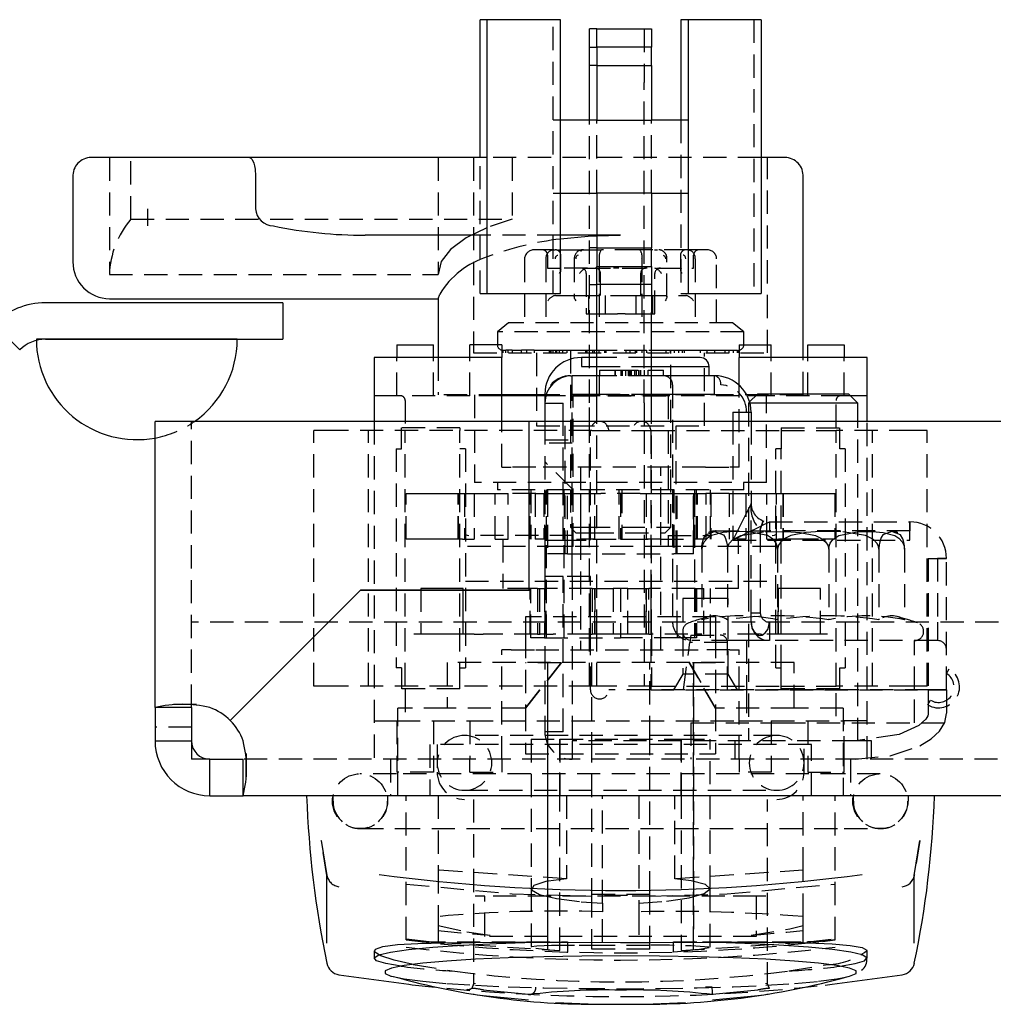
# Model space of a CAD drawing. Extents: x -1199 to 2050, y -959 to 1034.
# Drawn here: x 437 to 490, y -959 to -905 of the extents above; entities that cross this region are included whole.
import ezdxf

# ---------------------------------------------------------------- set-up
doc = ezdxf.new("R2010")
doc.units = 0
doc.linetypes.add('HIDDEN', pattern=[1.905, 1.27, -0.635])
doc.layers.get('0').update_dxf_attribs({"linetype": 'CONTINUOUS'})

msp = doc.modelspace()

# ---------------------------------------------------------------- linework, layer by layer
at = {"color": 7, "linetype": 'CONTINUOUS'}
for p, q in [((462.132, -904.638), (461.732, -904.638)), ((461.732, -912.188), (461.732, -904.638)), ((466.132, -904.638), (462.132, -904.638)), ((462.132, -919.638), (462.132, -904.638)), ((466.132, -919.638), (466.132, -904.638)), ((473.132, -904.638), (472.732, -904.638)), ((472.732, -904.638), (472.732, -910.138)), ((477.132, -904.638), (473.132, -904.638)), ((473.132, -904.638), (473.132, -919.638)), ((477.132, -904.638), (477.132, -919.638)), ((468.132, -905.144), (467.732, -905.144)), ((467.732, -908.073), (467.732, -905.144)), ((468.132, -905.144), (471.132, -905.144)), ((468.132, -906.144), (468.132, -905.144)), ((471.132, -905.144), (471.132, -906.144)), ((471.132, -906.144), (468.132, -906.144)), ((468.132, -906.144), (468.132, -907.138)), ((471.132, -907.138), (471.132, -906.144)), ((468.132, -907.138), (471.132, -907.138)), ((468.132, -907.138), (468.132, -910.138)), ((471.132, -907.138), (471.132, -910.138)), ((467.732, -910.138), (467.732, -908.073)), ((468.132, -910.138), (466.132, -910.138)), ((468.132, -910.138), (471.132, -910.138)), ((473.132, -910.138), (471.132, -910.138)), ((442.599, -912.188), (440.432, -912.188)), ((449.107, -912.188), (442.599, -912.188)), ((455.432, -912.188), (449.107, -912.188)), ((462.132, -912.188), (455.432, -912.188)), ((478.432, -912.188), (477.132, -912.188)), ((439.432, -913.188), (439.432, -917.923)), ((449.432, -913.188), (449.432, -914.995)), ((479.432, -923.138), (479.432, -913.188)), ((466.132, -914.138), (468.132, -914.138)), ((471.132, -914.138), (468.132, -914.138)), ((468.132, -914.138), (468.132, -917.138)), ((471.132, -914.138), (473.132, -914.138)), ((471.132, -914.138), (471.132, -917.138)), ((443.536, -915.931), (443.536, -914.995)), ((462.132, -916.438), (455.432, -916.438)), ((468.132, -916.438), (466.132, -916.438)), ((468.132, -917.138), (471.132, -917.138)), ((468.132, -917.138), (468.132, -918.148)), ((471.132, -918.148), (471.132, -917.138)), ((468.132, -918.148), (471.132, -918.148)), ((468.132, -919.148), (468.132, -918.148)), ((471.132, -918.148), (471.132, -919.148)), ((471.132, -919.148), (468.132, -919.148)), ((468.132, -920.656), (468.132, -919.148)), ((471.132, -919.148), (471.132, -920.656)), ((459.432, -919.916), (459.531, -919.661)), ((462.132, -919.638), (466.132, -919.638)), ((473.132, -919.638), (477.132, -919.638)), ((450.932, -920.138), (437.932, -920.138)), ((441.429, -919.916), (459.432, -919.916)), ((450.932, -920.138), (450.932, -922.138)), ((459.432, -919.916), (459.432, -923.138)), ((468.132, -926.638), (468.132, -920.656)), ((471.132, -926.638), (471.132, -920.656)), ((435.104, -921.31), (436.518, -922.724)), ((448.432, -922.138), (437.432, -922.138)), ((437.932, -922.138), (450.932, -922.138)), ((457.182, -922.438), (457.182, -923.138)), ((457.182, -922.438), (459.182, -922.438)), ((459.182, -923.138), (459.182, -922.438)), ((461.182, -923.138), (461.182, -922.438)), ((462.932, -922.438), (461.182, -922.438)), ((462.932, -922.438), (462.932, -923.138)), ((475.932, -922.438), (475.932, -923.138)), ((475.932, -922.438), (477.682, -922.438)), ((477.682, -923.138), (477.682, -922.438)), ((479.682, -922.438), (481.682, -922.438)), ((479.682, -923.138), (479.682, -922.438)), ((481.682, -922.438), (481.682, -923.138)), ((456.932, -923.138), (455.932, -923.138)), ((455.932, -923.138), (455.932, -926.638)), ((462.932, -923.138), (456.932, -923.138)), ((462.932, -926.638), (462.932, -923.138)), ((468.132, -923.138), (467.282, -923.138)), ((467.282, -923.138), (467.282, -923.638)), ((467.282, -923.638), (468.132, -923.638)), ((472.282, -923.138), (471.132, -923.138)), ((471.132, -923.638), (472.282, -923.638)), ((473.782, -923.138), (472.282, -923.138)), ((472.282, -923.638), (474.282, -923.638)), ((474.282, -924.138), (474.282, -923.638)), ((475.932, -924.662), (475.932, -923.138)), ((481.932, -923.138), (475.932, -923.138)), ((482.932, -923.138), (481.932, -923.138)), ((482.932, -926.638), (482.932, -923.138)), ((466.782, -925.138), (466.782, -924.138)), ((468.132, -924.138), (466.782, -924.138)), ((474.582, -924.138), (471.132, -924.138)), ((474.582, -925.138), (474.582, -924.138)), ((465.307, -925.188), (462.932, -925.188)), ((465.315, -925.238), (462.932, -925.238)), ((465.282, -925.138), (465.282, -925.638)), ((465.282, -925.138), (465.368, -925.138)), ((466.782, -925.138), (468.132, -925.138)), ((471.132, -925.138), (474.582, -925.138)), ((476.932, -925.138), (476.5, -925.57)), ((481.932, -925.138), (476.932, -925.138)), ((482.432, -925.638), (481.932, -925.138)), ((465.282, -925.638), (466.282, -925.638)), ((465.282, -925.638), (465.282, -926.638)), ((466.282, -926.638), (466.282, -925.638)), ((482.432, -925.638), (476.518, -925.638)), ((482.432, -926.638), (482.432, -925.638)), ((475.582, -926.138), (475.582, -926.638)), ((475.582, -926.138), (476.582, -926.138)), ((476.582, -926.138), (476.582, -926.638)), ((443.932, -942.31), (443.932, -926.638)), ((446.932, -926.638), (443.932, -926.638)), ((464.432, -926.638), (446.932, -926.638)), ((464.432, -935.888), (464.432, -926.638)), ((1015.432, -926.638), (464.432, -926.638)), ((464.432, -935.888), (464.432, -926.638)), ((448.053, -943.017), (455.182, -935.888)), ((455.182, -935.888), (448.053, -943.017)), ((455.182, -935.888), (464.432, -935.888)), ((464.432, -935.888), (455.182, -935.888)), ((445.932, -942.31), (443.932, -942.31)), ((443.932, -942.31), (443.932, -944.138)), ((445.932, -942.31), (445.932, -944.138)), ((443.932, -944.138), (445.932, -944.138)), ((445.932, -944.122), (445.932, -945.138)), ((446.932, -945.138), (448.76, -945.138)), ((446.932, -947.138), (446.932, -945.138)), ((448.76, -947.138), (448.76, -945.138)), ((446.932, -947.138), (448.76, -947.138)), ((1031.104, -947.138), (448.76, -947.138)), ((453.037, -949.595), (453.343, -951.505)), ((485.521, -951.505), (485.827, -949.595)), ((455.932, -955.64), (455.932, -956.043)), ((482.932, -956.043), (482.932, -955.639)), ((464.393, -958.027), (461.91, -957.791)), ((461.911, -958.083), (464.394, -958.314)), ((474.47, -958.314), (476.953, -958.083)), ((476.954, -957.791), (474.471, -958.027)), ((468.769, -958.552), (469.432, -958.559)), ((469.432, -958.559), (470.095, -958.552))]:
    msp.add_line(p, q, dxfattribs=at)
at = {"color": 7, "linetype": 'HIDDEN'}
for p, q in [((465.732, -919.638), (465.732, -904.638)), ((476.732, -904.638), (476.732, -919.638)), ((470.732, -905.144), (470.732, -908.073)), ((467.732, -906.144), (468.132, -906.144)), ((468.132, -907.138), (467.732, -907.138)), ((470.732, -925.62), (470.732, -908.073)), ((466.132, -910.138), (465.732, -910.138)), ((467.732, -925.62), (467.732, -910.138)), ((468.132, -914.138), (468.132, -910.138)), ((471.132, -914.138), (471.132, -910.138)), ((472.732, -910.138), (472.732, -919.638)), ((441.432, -912.188), (441.432, -918.586)), ((442.614, -915.567), (442.614, -912.188)), ((459.432, -912.188), (459.432, -918.586)), ((461.382, -912.188), (461.382, -922.888)), ((461.732, -919.638), (461.732, -912.188)), ((469.432, -912.188), (462.132, -912.188)), ((463.499, -912.188), (463.499, -915.567)), ((477.132, -912.188), (469.432, -912.188)), ((477.482, -922.888), (477.482, -912.188)), ((465.732, -914.138), (466.132, -914.138)), ((442.614, -915.567), (463.499, -915.567)), ((466.132, -916.438), (462.132, -916.438)), ((469.432, -916.438), (468.132, -916.438)), ((468.132, -916.47), (469.432, -916.438)), ((468.132, -917.138), (467.732, -917.138)), ((464.17, -917.738), (464.17, -921.238)), ((465.774, -917.238), (464.72, -917.238)), ((465.341, -917.738), (465.341, -921.238)), ((465.432, -917.537), (465.432, -918.238)), ((465.774, -917.238), (465.852, -917.238)), ((466.027, -917.238), (467.781, -917.238)), ((466.152, -917.538), (466.151, -917.538)), ((466.152, -918.336), (466.152, -917.538)), ((466.895, -917.738), (466.895, -919.816)), ((467.329, -917.238), (468.383, -917.238)), ((468.261, -917.738), (468.261, -921.238)), ((470.395, -917.238), (468.383, -917.238)), ((470.603, -917.738), (470.603, -921.238)), ((473.095, -917.238), (471.083, -917.238)), ((471.282, -917.238), (471.457, -917.238)), ((471.969, -919.816), (471.969, -917.738)), ((472.712, -917.538), (472.713, -917.538)), ((472.712, -917.538), (472.712, -918.336)), ((473.543, -917.238), (473.095, -917.238)), ((473.432, -918.238), (473.432, -917.537)), ((473.523, -917.738), (473.523, -921.238)), ((474.144, -917.238), (473.696, -917.238)), ((474.694, -921.238), (474.694, -917.738)), ((465.432, -918.238), (466.06, -918.238)), ((466.06, -918.238), (466.101, -918.247)), ((467.615, -918.238), (466.06, -918.238)), ((467.548, -918.247), (467.615, -918.238)), ((467.615, -918.238), (473.432, -918.238)), ((441.432, -918.586), (459.432, -918.586)), ((467.554, -918.538), (467.554, -920.738)), ((468.334, -919.738), (468.334, -918.538)), ((470.53, -918.538), (470.53, -919.738)), ((471.31, -920.738), (471.31, -918.538)), ((467.732, -919.148), (468.132, -919.148)), ((461.732, -919.638), (462.132, -919.638)), ((465.862, -919.738), (466.973, -919.738)), ((466.973, -919.738), (469.315, -919.738)), ((467.673, -919.738), (467.673, -920.738)), ((468.602, -920.738), (468.602, -919.738)), ((469.315, -919.738), (470.021, -919.738)), ((470.021, -919.738), (470.262, -919.738)), ((470.262, -919.738), (470.36, -919.738)), ((470.262, -919.738), (470.262, -920.738)), ((470.36, -919.738), (470.694, -919.738)), ((470.694, -919.738), (473.002, -919.738)), ((471.191, -920.738), (471.191, -919.738)), ((472.732, -919.638), (473.132, -919.638)), ((467.554, -920.738), (467.652, -920.738)), ((467.652, -920.738), (467.673, -920.738)), ((467.673, -920.738), (467.771, -920.738)), ((467.771, -920.738), (468.068, -920.738)), ((468.068, -920.738), (468.491, -920.738)), ((468.491, -920.738), (469.264, -920.738)), ((469.688, -920.738), (469.264, -920.738)), ((469.688, -920.738), (470.54, -920.738)), ((470.54, -920.738), (470.963, -920.738)), ((470.963, -920.738), (471.232, -920.738)), ((471.232, -920.738), (471.31, -920.738)), ((463.294, -921.238), (462.682, -921.738)), ((475.569, -921.238), (463.294, -921.238)), ((476.182, -921.738), (475.569, -921.238)), ((464.895, -921.738), (462.682, -921.738)), ((462.682, -921.738), (462.682, -922.438)), ((476.182, -921.738), (464.895, -921.738)), ((476.182, -922.438), (476.182, -921.738)), ((461.382, -922.888), (472.088, -922.888)), ((462.989, -922.738), (462.982, -922.738)), ((462.982, -922.738), (462.982, -922.888)), ((462.989, -922.738), (463.033, -922.738)), ((462.989, -922.888), (462.989, -922.738)), ((463.033, -922.738), (463.141, -922.738)), ((463.484, -922.738), (463.141, -922.738)), ((463.141, -922.888), (463.141, -922.738)), ((463.272, -922.888), (463.272, -922.738)), ((463.484, -922.738), (463.484, -922.888)), ((463.484, -922.738), (464.008, -922.738)), ((464.697, -922.738), (464.008, -922.738)), ((464.008, -922.888), (464.008, -922.738)), ((464.297, -922.888), (464.297, -922.738)), ((464.697, -922.738), (464.697, -922.888)), ((464.697, -922.738), (465.529, -922.738)), ((464.832, -922.888), (464.832, -926.888)), ((465.529, -922.738), (466.48, -922.738)), ((465.529, -922.888), (465.529, -922.738)), ((465.531, -922.738), (465.531, -922.888)), ((465.612, -922.738), (465.612, -922.888)), ((465.744, -922.888), (465.744, -922.738)), ((465.875, -922.738), (465.875, -922.888)), ((465.941, -922.888), (465.941, -922.738)), ((466.068, -922.738), (466.068, -922.888)), ((466.247, -922.738), (466.247, -922.888)), ((466.48, -922.738), (466.48, -922.888)), ((466.48, -922.738), (467.012, -922.738)), ((466.682, -922.738), (466.682, -932.438)), ((467.012, -922.738), (467.521, -922.738)), ((467.521, -922.738), (468.62, -922.738)), ((467.521, -922.888), (467.521, -922.738)), ((467.601, -922.888), (467.601, -922.738)), ((467.884, -922.738), (467.884, -922.888)), ((468.007, -922.888), (468.007, -922.738)), ((468.247, -922.738), (468.247, -922.888)), ((468.548, -922.738), (468.548, -922.888)), ((468.62, -922.738), (468.62, -922.888)), ((468.62, -922.738), (468.928, -922.738)), ((468.928, -922.738), (469.121, -922.738)), ((469.121, -922.738), (469.239, -922.738)), ((469.625, -922.738), (469.743, -922.738)), ((469.743, -922.738), (470.857, -922.738)), ((469.743, -922.888), (469.743, -922.738)), ((469.936, -922.738), (469.936, -922.888)), ((470.244, -922.888), (470.244, -922.738)), ((470.316, -922.888), (470.316, -922.738)), ((470.617, -922.888), (470.617, -922.738)), ((470.857, -922.738), (470.857, -922.888)), ((470.98, -922.738), (471.597, -922.738)), ((471.597, -922.738), (471.928, -922.738)), ((471.928, -922.738), (472.923, -922.738)), ((471.928, -922.888), (471.928, -922.738)), ((472.148, -922.738), (472.148, -922.888)), ((472.182, -932.438), (472.182, -922.738)), ((472.369, -922.738), (472.369, -922.888)), ((472.384, -922.888), (472.384, -922.738)), ((472.617, -922.888), (472.617, -922.738)), ((472.796, -922.738), (472.796, -922.888)), ((472.923, -922.738), (472.923, -922.888)), ((472.923, -922.738), (473.811, -922.738)), ((473.811, -922.738), (474.567, -922.738)), ((473.811, -922.888), (473.811, -922.738)), ((474.032, -926.888), (474.032, -922.888)), ((474.101, -922.888), (477.482, -922.888)), ((474.167, -922.888), (474.167, -922.738)), ((474.567, -922.738), (474.567, -922.888)), ((474.567, -922.738), (475.167, -922.738)), ((475.167, -922.738), (475.592, -922.738)), ((475.167, -922.888), (475.167, -922.738)), ((475.38, -922.888), (475.38, -922.738)), ((475.592, -922.738), (475.592, -922.888)), ((475.593, -922.738), (475.831, -922.738)), ((475.831, -922.888), (475.831, -922.738)), ((475.874, -922.738), (475.874, -922.888)), ((475.882, -922.888), (475.882, -922.738)), ((457.182, -925.238), (457.182, -923.138)), ((459.182, -925.238), (459.182, -923.138)), ((459.432, -923.138), (459.432, -925.188)), ((461.182, -925.238), (461.182, -923.138)), ((471.132, -923.138), (468.132, -923.138)), ((468.132, -923.638), (471.132, -923.638)), ((477.682, -925.238), (477.682, -923.138)), ((479.432, -925.188), (479.432, -923.138)), ((479.682, -925.238), (479.682, -923.138)), ((481.682, -925.238), (481.682, -923.138)), ((466.682, -924.138), (466.782, -924.138)), ((471.132, -924.138), (468.132, -924.138)), ((468.282, -923.838), (468.282, -924.138)), ((468.282, -923.838), (469.133, -923.838)), ((468.282, -925.138), (468.282, -924.138)), ((469.132, -924.138), (469.132, -923.838)), ((469.133, -923.838), (470.94, -923.838)), ((469.133, -923.838), (469.133, -924.138)), ((469.149, -924.138), (469.149, -923.838)), ((469.467, -924.138), (469.467, -923.838)), ((469.528, -924.138), (469.528, -923.838)), ((469.714, -924.138), (469.714, -923.838)), ((469.87, -924.138), (469.87, -923.838)), ((469.899, -924.138), (469.899, -923.838)), ((469.967, -924.138), (469.967, -923.838)), ((470.02, -924.138), (470.02, -923.838)), ((470.213, -924.138), (470.213, -923.838)), ((470.297, -924.138), (470.297, -923.838)), ((470.429, -924.138), (470.429, -923.838)), ((470.499, -923.838), (470.499, -924.138)), ((470.536, -924.138), (470.536, -923.838)), ((470.743, -924.138), (470.743, -923.838)), ((470.94, -924.138), (470.94, -923.838)), ((470.94, -923.838), (471.791, -923.838)), ((471.791, -924.138), (471.791, -923.838)), ((472.282, -924.638), (472.282, -937.638)), ((475.932, -929.138), (475.932, -924.662)), ((457.182, -925.238), (455.932, -925.238)), ((461.182, -925.238), (457.182, -925.238)), ((462.932, -925.188), (459.432, -925.188)), ((462.932, -925.238), (461.182, -925.238)), ((461.432, -925.188), (461.432, -929.988)), ((479.432, -925.188), (465.307, -925.188)), ((475.932, -925.238), (465.315, -925.238)), ((466.782, -933.138), (466.782, -925.138)), ((466.832, -925.243), (472.032, -925.243)), ((466.832, -933.488), (466.832, -925.243)), ((468.132, -925.138), (471.132, -925.138)), ((472.032, -925.243), (472.032, -933.488)), ((477.682, -925.238), (475.932, -925.238)), ((477.432, -929.988), (477.432, -925.188)), ((481.682, -925.238), (477.682, -925.238)), ((482.932, -925.238), (481.682, -925.238)), ((457.632, -925.488), (457.632, -926.988)), ((467.732, -927.138), (467.732, -925.62)), ((470.732, -925.62), (470.732, -927.138)), ((476.5, -925.57), (476.432, -925.638)), ((476.518, -925.638), (476.432, -925.638)), ((476.432, -925.638), (476.432, -937.048)), ((481.232, -926.988), (481.232, -925.488)), ((445.932, -942.31), (445.932, -926.638)), ((455.932, -926.638), (455.932, -945.138)), ((462.932, -929.138), (462.932, -926.638)), ((464.832, -926.888), (474.032, -926.888)), ((465.282, -926.638), (465.282, -933.138)), ((466.282, -933.138), (466.282, -926.638)), ((466.382, -926.888), (466.382, -933.888)), ((468.132, -938.203), (468.132, -926.638)), ((471.132, -938.203), (471.132, -926.638)), ((472.482, -933.888), (472.482, -926.888)), ((475.582, -926.638), (475.582, -933.138)), ((476.582, -926.638), (476.582, -931.138)), ((482.432, -944.138), (482.432, -926.638)), ((482.932, -945.138), (482.932, -926.638)), ((452.632, -941.138), (452.632, -927.138)), ((453.446, -927.138), (452.632, -927.138)), ((467.861, -927.138), (453.446, -927.138)), ((455.632, -941.138), (455.632, -927.138)), ((460.632, -926.988), (457.432, -926.988)), ((457.432, -928.138), (457.432, -926.988)), ((457.632, -941.138), (457.632, -927.138)), ((460.632, -926.988), (460.632, -927.138)), ((460.632, -941.138), (460.632, -927.138)), ((467.732, -941.138), (467.732, -927.138)), ((467.782, -933.138), (467.782, -927.138)), ((467.861, -927.138), (468.132, -927.138)), ((468.132, -927.138), (471.132, -927.138)), ((470.732, -927.138), (470.732, -941.138)), ((471.082, -927.138), (471.082, -941.338)), ((471.132, -927.138), (478.232, -927.138)), ((478.232, -926.988), (481.432, -926.988)), ((478.232, -926.988), (478.232, -928.138)), ((478.232, -927.138), (481.232, -927.138)), ((481.232, -941.138), (481.232, -927.138)), ((481.503, -927.138), (481.232, -927.138)), ((481.432, -928.138), (481.432, -926.988)), ((485.418, -927.138), (481.503, -927.138)), ((483.232, -941.138), (483.232, -927.138)), ((486.232, -927.138), (485.418, -927.138)), ((486.232, -941.138), (486.232, -927.138)), ((465.282, -927.638), (466.782, -927.638)), ((466.782, -927.838), (465.282, -927.838)), ((457.132, -928.138), (457.432, -928.138)), ((457.132, -928.138), (457.132, -940.138)), ((460.932, -928.138), (460.632, -928.138)), ((460.932, -928.138), (460.932, -940.138)), ((477.932, -940.138), (477.932, -928.138)), ((478.232, -928.138), (477.932, -928.138)), ((478.232, -940.138), (478.232, -928.138)), ((481.732, -928.138), (481.432, -928.138)), ((481.732, -928.138), (481.732, -940.138)), ((466.782, -930.338), (465.282, -928.838)), ((462.932, -929.138), (463.441, -929.138)), ((464.782, -929.138), (463.441, -929.138)), ((474.082, -929.138), (464.782, -929.138)), ((467.232, -929.138), (467.232, -939.138)), ((471.632, -939.138), (471.632, -929.138)), ((474.082, -929.138), (475.423, -929.138)), ((475.932, -929.138), (475.423, -929.138)), ((469.432, -929.988), (461.432, -929.988)), ((462.682, -929.988), (462.682, -930.388)), ((477.432, -929.988), (469.432, -929.988)), ((476.182, -930.388), (476.182, -929.988)), ((457.682, -930.588), (457.689, -930.588)), ((457.689, -930.588), (458.346, -930.588)), ((457.689, -933.088), (457.689, -930.588)), ((458.346, -930.588), (458.595, -930.588)), ((458.595, -930.588), (459.841, -930.588)), ((459.841, -930.588), (460.532, -930.588)), ((460.532, -930.588), (460.605, -930.588)), ((460.532, -933.088), (460.532, -930.588)), ((460.548, -933.088), (460.548, -930.588)), ((460.605, -930.588), (461.487, -930.588)), ((460.889, -930.588), (460.889, -933.088)), ((461.417, -930.588), (461.417, -933.088)), ((461.487, -930.588), (462.566, -930.588)), ((462.566, -930.588), (463.28, -930.588)), ((462.566, -933.088), (462.566, -930.588)), ((476.182, -930.388), (462.682, -930.388)), ((464.782, -930.588), (463.28, -930.588)), ((463.28, -933.088), (463.28, -930.588)), ((464.482, -933.088), (464.482, -930.588)), ((464.507, -930.388), (464.507, -933.088)), ((464.751, -930.588), (464.752, -930.588)), ((464.751, -930.588), (464.751, -933.088)), ((464.752, -930.588), (464.762, -930.588)), ((464.762, -930.588), (465.42, -930.588)), ((465.226, -930.588), (465.226, -933.088)), ((465.267, -930.388), (465.267, -933.088)), ((465.381, -933.088), (465.381, -930.588)), ((465.382, -930.588), (465.382, -930.388)), ((465.382, -933.088), (465.382, -930.588)), ((465.42, -930.588), (466.187, -930.588)), ((465.42, -930.588), (465.42, -933.088)), ((465.432, -930.388), (465.432, -933.888)), ((466.187, -930.588), (467.251, -930.588)), ((466.332, -930.588), (466.332, -930.388)), ((466.332, -930.588), (466.332, -933.088)), ((466.516, -933.888), (466.516, -930.388)), ((467.251, -930.588), (467.414, -930.588)), ((467.251, -933.088), (467.251, -930.588)), ((467.414, -930.588), (467.913, -930.588)), ((467.913, -930.588), (468.025, -930.588)), ((468.025, -930.588), (468.358, -930.588)), ((468.025, -933.088), (468.025, -930.588)), ((470.506, -930.588), (468.358, -930.588)), ((469.357, -933.088), (469.357, -930.388)), ((469.432, -930.588), (469.432, -933.088)), ((469.507, -930.388), (469.507, -933.088)), ((470.506, -930.588), (470.839, -930.588)), ((470.839, -930.588), (470.951, -930.588)), ((470.839, -930.588), (470.839, -933.088)), ((470.951, -930.588), (471.45, -930.588)), ((471.45, -930.588), (471.613, -930.588)), ((471.613, -930.588), (472.677, -930.588)), ((471.613, -930.588), (471.613, -933.088)), ((472.348, -930.388), (472.348, -933.888)), ((472.532, -935.788), (472.532, -930.388)), ((472.677, -930.588), (473.444, -930.588)), ((473.432, -933.888), (473.432, -930.388)), ((473.444, -930.588), (474.102, -930.588)), ((473.444, -933.088), (473.444, -930.588)), ((473.482, -930.388), (473.482, -935.788)), ((473.483, -930.588), (473.483, -933.088)), ((473.597, -933.088), (473.597, -930.388)), ((473.638, -933.088), (473.638, -930.588)), ((475.375, -930.588), (474.082, -930.588)), ((474.102, -930.588), (474.112, -930.588)), ((474.112, -930.588), (474.113, -930.588)), ((474.113, -933.088), (474.113, -930.588)), ((474.357, -933.088), (474.357, -930.388)), ((474.382, -930.588), (474.382, -933.088)), ((475.375, -930.588), (475.792, -930.588)), ((475.375, -930.588), (475.375, -933.088)), ((475.792, -930.588), (476.298, -930.588)), ((476.298, -930.588), (477.377, -930.588)), ((476.298, -930.588), (476.298, -933.088)), ((477.377, -930.588), (477.631, -930.588)), ((477.447, -933.088), (477.447, -930.588)), ((477.631, -930.588), (478.332, -930.588)), ((477.975, -933.088), (477.975, -930.588)), ((478.316, -930.588), (478.316, -933.088)), ((478.332, -930.588), (479.023, -930.588)), ((478.332, -930.588), (478.332, -933.088)), ((479.023, -930.588), (480.269, -930.588)), ((480.269, -930.588), (480.518, -930.588)), ((480.518, -930.588), (481.175, -930.588)), ((481.175, -930.588), (481.182, -930.588)), ((481.175, -930.588), (481.175, -933.088)), ((476.582, -937.138), (476.582, -931.138)), ((477.249, -932.081), (477.082, -932.552)), ((477.082, -932.552), (477.249, -932.081)), ((477.582, -932.138), (485.282, -932.138)), ((477.582, -932.138), (477.582, -932.638)), ((485.282, -933.138), (485.282, -932.138)), ((485.282, -932.138), (485.282, -932.638)), ((485.282, -932.138), (485.282, -932.638)), ((466.682, -932.438), (467.583, -932.438)), ((466.682, -932.438), (466.982, -932.738)), ((466.982, -932.738), (467.785, -932.738)), ((467.583, -932.438), (472.182, -932.438)), ((467.785, -932.738), (471.882, -932.738)), ((471.882, -932.738), (472.182, -932.438)), ((474.658, -932.638), (477.582, -932.638)), ((476.432, -932.638), (476.432, -937.048)), ((477.082, -932.552), (477.082, -937.138)), ((485.282, -932.638), (477.582, -932.638)), ((482.432, -938.638), (482.432, -932.638)), ((485.282, -933.138), (485.282, -932.638)), ((458.346, -933.088), (457.689, -933.088)), ((458.595, -933.088), (458.346, -933.088)), ((459.841, -933.088), (458.595, -933.088)), ((460.532, -933.088), (459.841, -933.088)), ((460.78, -933.088), (460.532, -933.088)), ((460.78, -933.088), (461.417, -933.088)), ((466.832, -932.888), (461.128, -932.888)), ((462.566, -933.088), (463.28, -933.088)), ((462.982, -933.088), (462.982, -935.788)), ((464.752, -933.088), (464.751, -933.088)), ((464.762, -933.088), (464.752, -933.088)), ((465.42, -933.088), (464.762, -933.088)), ((465.282, -933.138), (465.282, -934.138)), ((465.282, -933.138), (466.282, -933.138)), ((465.382, -938.488), (465.382, -933.088)), ((466.282, -933.138), (467.782, -933.138)), ((466.332, -938.488), (466.332, -933.088)), ((466.782, -934.138), (466.782, -933.138)), ((467.016, -933.088), (467.232, -933.088)), ((467.414, -933.088), (467.251, -933.088)), ((467.913, -933.088), (467.414, -933.088)), ((468.025, -933.088), (467.913, -933.088)), ((467.913, -933.088), (470.951, -933.088)), ((469.432, -933.088), (470.839, -933.088)), ((470.951, -933.088), (470.839, -933.088)), ((471.45, -933.088), (470.951, -933.088)), ((471.613, -933.088), (471.45, -933.088)), ((471.613, -933.088), (473.444, -933.088)), ((471.613, -933.088), (471.844, -933.088)), ((472.032, -932.888), (474.429, -932.888)), ((474.102, -933.088), (473.444, -933.088)), ((474.112, -933.088), (474.102, -933.088)), ((474.113, -933.088), (474.112, -933.088)), ((475.582, -933.138), (485.282, -933.138)), ((476.298, -933.088), (475.792, -933.088)), ((475.882, -935.788), (475.882, -933.088)), ((477.447, -933.088), (478.084, -933.088)), ((478.332, -933.088), (478.084, -933.088)), ((479.023, -933.088), (478.332, -933.088)), ((480.269, -933.088), (479.023, -933.088)), ((481.175, -933.088), (480.518, -933.088)), ((466.132, -933.488), (460.932, -933.488)), ((466.516, -933.888), (465.432, -933.888)), ((466.832, -933.488), (466.132, -933.488)), ((466.516, -933.888), (472.348, -933.888)), ((472.032, -933.488), (466.832, -933.488)), ((472.732, -933.488), (472.032, -933.488)), ((473.432, -933.888), (472.348, -933.888)), ((477.932, -933.488), (472.732, -933.488)), ((473.881, -933.638), (473.881, -937.507)), ((475.281, -933.638), (475.281, -937.507)), ((478.033, -933.638), (478.033, -937.507)), ((480.831, -933.638), (480.831, -937.507)), ((483.583, -933.638), (483.583, -937.507)), ((484.982, -933.638), (484.982, -937.507)), ((465.282, -934.138), (465.282, -935.138)), ((466.782, -935.138), (466.782, -934.138)), ((486.282, -934.138), (486.282, -941.338)), ((486.282, -934.138), (487.282, -934.138)), ((486.782, -934.138), (486.782, -937.638)), ((487.282, -934.138), (486.782, -934.138)), ((487.282, -941.338), (487.282, -934.138)), ((460.932, -935.388), (477.932, -935.388)), ((466.282, -935.138), (465.282, -935.138)), ((465.282, -935.138), (465.282, -943.638)), ((466.282, -943.638), (466.282, -935.138)), ((467.782, -935.138), (466.282, -935.138)), ((466.782, -935.138), (466.782, -944.138)), ((467.782, -941.338), (467.782, -935.138)), ((458.484, -935.788), (458.484, -938.288)), ((458.693, -935.788), (458.484, -935.788)), ((459.841, -935.788), (458.693, -935.788)), ((460.548, -935.788), (459.841, -935.788)), ((460.801, -935.788), (460.548, -935.788)), ((460.798, -935.788), (460.798, -938.288)), ((460.801, -938.288), (460.801, -935.788)), ((464.507, -935.788), (462.982, -935.788)), ((464.482, -938.288), (464.482, -935.788)), ((464.879, -935.788), (464.482, -935.788)), ((464.507, -938.488), (464.507, -935.788)), ((464.879, -935.788), (465.024, -935.788)), ((464.879, -935.788), (464.879, -938.288)), ((464.982, -935.788), (464.982, -938.288)), ((465.024, -935.788), (465.348, -935.788)), ((465.267, -935.788), (465.267, -938.488)), ((465.348, -938.288), (465.348, -935.788)), ((467.882, -935.788), (465.382, -935.788)), ((467.785, -938.288), (467.785, -935.788)), ((467.882, -935.788), (468.033, -935.788)), ((467.882, -935.788), (467.882, -938.288)), ((468.025, -935.788), (468.025, -938.288)), ((468.028, -938.288), (468.028, -935.788)), ((468.033, -935.788), (468.123, -935.788)), ((468.123, -935.788), (469.029, -935.788)), ((469.835, -935.788), (469.029, -935.788)), ((469.029, -935.788), (469.029, -938.288)), ((469.432, -935.788), (469.432, -938.488)), ((469.835, -938.288), (469.835, -935.788)), ((469.835, -935.788), (470.741, -935.788)), ((470.741, -935.788), (470.831, -935.788)), ((470.831, -935.788), (470.982, -935.788)), ((470.836, -935.788), (470.836, -938.288)), ((470.839, -938.288), (470.839, -935.788)), ((473.515, -935.788), (470.982, -935.788)), ((470.982, -938.288), (470.982, -935.788)), ((471.079, -935.788), (471.079, -938.288)), ((472.532, -938.288), (472.532, -935.788)), ((473.482, -935.788), (473.482, -938.288)), ((473.515, -935.788), (473.84, -935.788)), ((473.515, -935.788), (473.515, -938.288)), ((473.597, -935.788), (473.597, -938.488)), ((473.84, -935.788), (473.985, -935.788)), ((475.882, -935.788), (473.985, -935.788)), ((473.985, -938.288), (473.985, -935.788)), ((474.357, -938.488), (474.357, -935.788)), ((478.316, -935.788), (478.063, -935.788)), ((478.063, -935.788), (478.063, -938.288)), ((478.065, -938.288), (478.065, -935.788)), ((479.023, -935.788), (478.316, -935.788)), ((480.171, -935.788), (479.023, -935.788)), ((480.38, -935.788), (480.171, -935.788)), ((480.38, -938.288), (480.38, -935.788)), ((474.082, -936.338), (472.832, -936.338)), ((472.832, -936.338), (472.832, -940.472)), ((475.332, -936.338), (474.082, -936.338)), ((475.332, -940.472), (475.332, -936.338)), ((476.582, -937.638), (476.582, -937.138)), ((477.082, -937.138), (476.582, -937.138)), ((985.432, -937.638), (445.932, -937.638)), ((474.632, -937.338), (464.232, -937.338)), ((464.232, -937.338), (464.232, -938.338)), ((474.632, -937.338), (474.632, -938.338)), ((477.582, -937.638), (477.582, -938.638)), ((486.782, -937.638), (486.782, -938.638)), ((468.132, -941.138), (468.132, -938.203)), ((471.132, -938.203), (471.132, -941.138)), ((476.432, -937.728), (476.432, -938.638)), ((476.432, -937.728), (476.432, -944.138)), ((458.139, -938.288), (458.1, -938.288)), ((458.388, -938.288), (458.139, -938.288)), ((459.293, -938.288), (458.388, -938.288)), ((459.558, -938.288), (459.293, -938.288)), ((460.78, -938.288), (459.558, -938.288)), ((461.417, -938.288), (460.78, -938.288)), ((461.417, -938.288), (461.816, -938.288)), ((461.818, -938.288), (461.913, -938.288)), ((464.879, -938.288), (461.913, -938.288)), ((464.232, -938.338), (464.232, -942.338)), ((465.267, -938.488), (464.507, -938.488)), ((464.879, -938.288), (465.024, -938.288)), ((465.348, -938.288), (465.024, -938.288)), ((465.267, -938.488), (469.432, -938.488)), ((465.348, -938.288), (465.743, -938.288)), ((467.785, -938.288), (465.743, -938.288)), ((467.785, -938.288), (467.882, -938.288)), ((468.033, -938.288), (467.882, -938.288)), ((468.123, -938.288), (468.033, -938.288)), ((469.029, -938.288), (468.123, -938.288)), ((469.835, -938.288), (469.029, -938.288)), ((472.532, -938.488), (469.432, -938.488)), ((470.741, -938.288), (469.835, -938.288)), ((470.831, -938.288), (470.741, -938.288)), ((470.982, -938.288), (470.831, -938.288)), ((470.982, -938.288), (471.079, -938.288)), ((473.121, -938.288), (471.079, -938.288)), ((472.532, -938.288), (472.532, -938.488)), ((473.597, -938.488), (472.532, -938.488)), ((472.882, -941.338), (473.229, -938.738)), ((473.282, -938.338), (473.229, -938.738)), ((475.282, -938.738), (473.229, -938.738)), ((473.282, -938.338), (474.882, -938.338)), ((477.582, -938.638), (473.332, -938.638)), ((473.482, -938.288), (473.482, -938.488)), ((473.882, -938.288), (473.515, -938.288)), ((474.632, -938.338), (474.632, -942.338)), ((477.104, -938.288), (475.05, -938.288)), ((475.282, -941.338), (475.282, -938.738)), ((476.823, -938.638), (475.454, -938.638)), ((476.332, -938.638), (476.332, -941.338)), ((477.582, -938.638), (476.823, -938.638)), ((477.104, -938.288), (477.187, -938.288)), ((478.084, -938.288), (477.447, -938.288)), ((486.782, -938.638), (477.582, -938.638)), ((479.306, -938.288), (478.084, -938.288)), ((479.571, -938.288), (479.306, -938.288)), ((480.476, -938.288), (479.571, -938.288)), ((480.725, -938.288), (480.476, -938.288)), ((480.764, -938.288), (480.725, -938.288)), ((485.532, -941.338), (485.532, -938.638)), ((463.441, -939.138), (462.932, -939.138)), ((462.932, -945.138), (462.932, -939.138)), ((463.441, -939.138), (464.782, -939.138)), ((464.782, -939.138), (474.082, -939.138)), ((475.423, -939.138), (474.082, -939.138)), ((475.423, -939.138), (475.932, -939.138)), ((475.932, -945.138), (475.932, -939.138)), ((459.932, -939.838), (459.932, -942.338)), ((478.932, -939.838), (459.932, -939.838)), ((464.232, -942.338), (466.189, -939.838)), ((466.189, -939.838), (464.232, -942.338)), ((465.432, -939.838), (465.432, -955.571)), ((465.439, -955.138), (465.439, -939.838)), ((467.832, -939.838), (467.832, -944.038)), ((471.032, -944.038), (471.032, -939.838)), ((473.189, -939.838), (474.632, -942.338)), ((474.632, -942.338), (473.189, -939.838)), ((473.425, -939.838), (473.425, -955.138)), ((473.432, -955.572), (473.432, -939.838)), ((478.932, -942.338), (478.932, -939.838)), ((457.432, -940.138), (457.132, -940.138)), ((457.432, -940.138), (457.432, -941.288)), ((460.632, -940.138), (460.932, -940.138)), ((466.165, -939.868), (464.232, -939.868)), ((474.632, -939.868), (473.206, -939.868)), ((477.932, -940.138), (478.232, -940.138)), ((478.232, -941.288), (478.232, -940.138)), ((481.432, -941.288), (481.432, -940.138)), ((481.432, -940.138), (481.732, -940.138)), ((487.282, -940.446), (487.435, -940.188)), ((472.832, -940.472), (472.332, -941.338)), ((475.332, -940.472), (472.832, -940.472)), ((475.832, -941.338), (475.332, -940.472)), ((453.446, -941.138), (452.632, -941.138)), ((467.861, -941.138), (453.446, -941.138)), ((460.632, -941.288), (457.432, -941.288)), ((457.632, -941.288), (457.632, -942.788)), ((460.632, -941.288), (460.632, -941.138)), ((468.132, -941.138), (467.861, -941.138)), ((471.132, -941.138), (468.132, -941.138)), ((486.282, -941.338), (468.782, -941.338)), ((471.082, -941.338), (486.282, -941.338)), ((471.132, -941.138), (478.232, -941.138)), ((476.332, -941.338), (476.332, -943.138)), ((478.232, -941.138), (481.232, -941.138)), ((481.432, -941.288), (478.232, -941.288)), ((481.503, -941.138), (481.232, -941.138)), ((481.232, -942.788), (481.232, -941.288)), ((485.418, -941.138), (481.503, -941.138)), ((486.232, -941.138), (485.418, -941.138)), ((485.532, -943.138), (485.532, -941.338)), ((486.282, -941.338), (486.282, -942.638)), ((487.282, -941.338), (486.282, -941.338)), ((486.282, -941.338), (487.282, -941.338)), ((487.282, -941.338), (487.282, -942.638)), ((486.26, -942.165), (486.414, -941.907)), ((446.211, -942.138), (444.769, -942.138)), ((446.211, -942.138), (444.769, -942.138)), ((457.232, -947.138), (457.232, -942.338)), ((459.932, -942.338), (457.232, -942.338)), ((464.232, -942.338), (459.932, -942.338)), ((464.232, -942.338), (464.232, -944.574)), ((474.632, -942.338), (474.632, -944.574)), ((478.932, -942.338), (474.632, -942.338)), ((481.632, -942.338), (478.932, -942.338)), ((481.632, -942.338), (481.632, -947.138)), ((455.932, -943.038), (457.182, -943.038)), ((457.182, -943.038), (461.182, -943.038)), ((457.182, -943.038), (457.182, -945.138)), ((459.182, -943.038), (459.182, -945.838)), ((461.182, -943.038), (461.182, -945.138)), ((461.182, -943.038), (462.932, -943.038)), ((462.932, -943.038), (475.932, -943.038)), ((475.932, -943.038), (477.682, -943.038)), ((477.682, -943.038), (481.682, -943.038)), ((477.682, -943.038), (477.682, -945.138)), ((479.682, -943.038), (479.682, -945.838)), ((481.682, -945.138), (481.682, -943.038)), ((482.932, -943.038), (481.682, -943.038)), ((445.932, -943.388), (443.932, -943.388)), ((473.282, -943.138), (478.282, -943.138)), ((473.282, -943.138), (473.282, -945.138)), ((478.282, -943.138), (487.181, -943.138)), ((477.982, -943.838), (460.882, -943.838)), ((464.532, -944.038), (466.108, -944.038)), ((464.532, -944.038), (464.532, -952.225)), ((466.282, -943.638), (465.282, -943.638)), ((466.108, -947.138), (466.108, -944.038)), ((466.108, -944.038), (472.756, -944.038)), ((466.108, -944.038), (466.108, -947.138)), ((482.282, -944.138), (466.782, -944.138)), ((466.782, -944.138), (466.782, -945.138)), ((467.832, -944.038), (467.832, -952.538)), ((471.032, -952.538), (471.032, -944.038)), ((472.756, -944.038), (472.756, -947.138)), ((472.756, -944.038), (474.332, -944.038)), ((472.756, -947.138), (472.756, -944.038)), ((474.332, -952.223), (474.332, -944.038)), ((475.682, -944.138), (475.682, -945.138)), ((483.182, -944.138), (482.282, -944.138)), ((483.182, -945.138), (483.182, -944.138)), ((479.882, -944.338), (458.982, -944.338)), ((458.982, -944.338), (458.982, -947.138)), ((459.382, -944.338), (459.382, -945.838)), ((464.232, -944.574), (464.232, -944.838)), ((474.632, -944.574), (474.632, -944.838)), ((479.482, -945.838), (479.482, -944.338)), ((479.882, -947.138), (479.882, -944.338)), ((446.932, -945.138), (445.932, -945.138)), ((1031.104, -945.138), (448.76, -945.138)), ((448.932, -946.217), (448.932, -944.831)), ((448.932, -946.217), (448.932, -944.831)), ((448.932, -944.831), (448.932, -946.217)), ((456.832, -945.138), (456.832, -947.138)), ((457.182, -945.138), (457.182, -945.838)), ((461.182, -945.838), (461.182, -945.138)), ((462.932, -945.138), (462.932, -945.838)), ((464.232, -944.838), (474.632, -944.838)), ((475.932, -945.138), (475.932, -945.838)), ((477.682, -945.138), (477.682, -945.838)), ((481.682, -945.838), (481.682, -945.138)), ((482.032, -945.138), (482.032, -947.138)), ((457.152, -945.938), (455.152, -945.938)), ((481.652, -945.938), (457.152, -945.938)), ((459.182, -945.838), (457.182, -945.838)), ((461.182, -945.838), (462.932, -945.838)), ((477.682, -945.838), (475.932, -945.838)), ((479.682, -945.838), (481.682, -945.838)), ((483.652, -945.938), (481.652, -945.938)), ((460.882, -946.838), (477.982, -946.838)), ((453.682, -947.438), (453.682, -947.138)), ((456.682, -947.438), (456.682, -947.138)), ((457.682, -955.033), (457.682, -947.138)), ((459.432, -947.138), (459.432, -951.216)), ((461.382, -947.338), (461.382, -957.527)), ((466.108, -955.619), (466.108, -947.138)), ((466.466, -947.138), (466.466, -951.689)), ((468.432, -953.017), (468.432, -947.138)), ((470.432, -947.138), (470.432, -953.017)), ((472.398, -951.689), (472.398, -947.138)), ((472.756, -947.138), (472.756, -955.619)), ((477.482, -957.527), (477.482, -947.338)), ((479.432, -951.216), (479.432, -947.138)), ((481.182, -955.033), (481.182, -947.138)), ((482.182, -947.438), (482.182, -947.138)), ((485.182, -947.138), (485.182, -947.438)), ((455.152, -948.938), (457.152, -948.938)), ((455.182, -948.938), (457.182, -948.938)), ((457.182, -948.938), (481.682, -948.938)), ((481.682, -948.938), (483.682, -948.938)), ((453.343, -951.505), (453.037, -949.595)), ((485.827, -949.595), (485.521, -951.505)), ((466.466, -951.689), (459.432, -951.216)), ((459.432, -951.216), (459.432, -953.753)), ((479.432, -951.216), (472.398, -951.689)), ((479.432, -953.753), (479.432, -951.216)), ((464.532, -952.225), (464.532, -955.424)), ((474.332, -955.426), (474.332, -952.223)), ((462.003, -952.638), (461.468, -952.638)), ((462.003, -954.838), (462.003, -952.638)), ((463.719, -952.638), (462.003, -952.638)), ((475.145, -952.638), (463.719, -952.638)), ((471.032, -952.538), (467.832, -952.538)), ((467.832, -952.538), (467.832, -955.538)), ((471.032, -955.538), (471.032, -952.538)), ((476.861, -952.638), (475.145, -952.638)), ((477.396, -952.638), (476.861, -952.638)), ((476.861, -952.638), (476.861, -954.838)), ((468.432, -953.017), (468.432, -953.492)), ((470.432, -953.017), (470.432, -953.492)), ((459.432, -953.753), (459.432, -954.239)), ((468.432, -955.166), (468.432, -953.492)), ((470.432, -953.492), (470.432, -955.166)), ((479.432, -954.239), (479.432, -953.753)), ((459.432, -954.239), (459.432, -954.518)), ((479.432, -954.518), (479.432, -954.239)), ((459.432, -954.518), (459.432, -955.164)), ((476.861, -954.838), (462.003, -954.838)), ((479.432, -955.164), (479.432, -954.518)), ((457.682, -954.97), (459.168, -955.138)), ((458.568, -955.138), (457.682, -955.035)), ((458.568, -955.138), (466.527, -955.138)), ((459.432, -955.164), (466.108, -955.619)), ((466.527, -955.138), (466.527, -955.699)), ((471.032, -955.338), (467.832, -955.338)), ((472.337, -955.699), (472.337, -955.138)), ((472.337, -955.138), (480.296, -955.138)), ((472.756, -955.619), (479.432, -955.164)), ((473.925, -955.138), (479.696, -955.138)), ((479.696, -955.138), (481.182, -954.97)), ((480.296, -955.138), (479.696, -955.138)), ((481.182, -955.035), (480.296, -955.138)), ((471.032, -955.538), (467.832, -955.538)), ((458.071, -956.38), (460.209, -956.731)), ((478.655, -956.731), (480.793, -956.38)), ((461.382, -957.435), (461.284, -957.685)), ((461.468, -957.435), (461.468, -957.394)), ((474.448, -957.629), (474.076, -957.629)), ((477.396, -957.395), (477.396, -957.435)), ((477.58, -957.685), (477.482, -957.432))]:
    msp.add_line(p, q, dxfattribs=at)
at = {"color": 7, "linetype": 'CONTINUOUS'}
for points in [[(449.107, -912.188), (449.183, -912.217), (449.247, -912.289), (449.338, -912.491), (449.379, -912.648), (449.408, -912.822), (449.432, -913.188)], [(466.132, -916.648), (467.654, -916.498), (468.132, -916.47)], [(453.343, -955.204), (453.343, -954.956), (453.343, -954.647), (453.343, -954.276), (453.343, -953.845), (453.343, -953.351), (453.343, -952.797), (453.343, -952.181), (453.343, -951.505)], [(457.41, -956.472), (456.579, -956.331), (456.067, -956.176), (455.937, -956.017), (456.193, -955.859), (456.827, -955.706), (457.821, -955.563), (459.147, -955.433), (460.767, -955.321), (462.635, -955.23), (464.697, -955.161)], [(455.979, -955.64), (456.004, -955.533), (456.417, -955.397), (457.214, -955.293), (458.329, -955.225), (459.793, -955.184), (461.49, -955.166), (463.464, -955.161), (464.697, -955.161)], [(464.697, -955.161), (466.228, -955.164), (469.432, -955.167), (471.032, -955.166), (474.167, -955.161)], [(474.167, -955.161), (476.195, -955.162), (478.086, -955.171), (479.682, -955.197), (481.028, -955.249), (482.013, -955.33), (482.663, -955.449), (482.924, -955.601), (482.901, -955.639)], [(481.454, -956.472), (482.285, -956.331), (482.797, -956.176), (482.927, -956.017), (482.671, -955.859), (482.037, -955.706), (481.043, -955.563), (479.717, -955.433), (478.097, -955.321), (476.229, -955.23), (474.167, -955.161)], [(469.432, -955.903), (467.302, -955.915), (465.231, -955.952), (463.274, -956.012), (461.485, -956.093), (459.913, -956.194), (458.601, -956.312), (457.584, -956.443), (456.89, -956.584), (456.538, -956.731), (456.538, -956.88), (456.84, -957.012)], [(481.666, -957.099), (481.974, -957.027), (482.326, -956.88), (482.326, -956.731), (481.974, -956.584), (481.28, -956.443), (480.263, -956.312), (478.951, -956.194), (477.379, -956.093), (475.59, -956.012), (473.633, -955.952), (471.562, -955.915), (469.432, -955.903)], [(454.003, -956.941), (457.84, -957.464), (458.021, -957.485)], [(480.628, -957.509), (481.024, -957.464), (484.861, -956.941)]]:
    msp.add_lwpolyline(points, dxfattribs=at)
at = {"color": 7, "linetype": 'HIDDEN'}
for points in [[(443.536, -915.931), (443.536, -915.868), (443.536, -915.784), (443.536, -915.682), (443.536, -915.565), (443.536, -915.434), (443.536, -915.293), (443.536, -915.146), (443.536, -914.995)], [(463.499, -915.567), (462.105, -916.034), (460.967, -916.59), (460.124, -917.215), (459.607, -917.888), (459.432, -918.586)], [(465.862, -917.738), (465.872, -917.662), (465.898, -917.601), (465.922, -917.571), (465.945, -917.553), (465.97, -917.541), (465.997, -917.538)], [(467.107, -917.538), (467.056, -917.553), (467.015, -917.592), (466.995, -917.627), (466.982, -917.662), (466.975, -917.699), (466.973, -917.738)], [(471.083, -917.238), (470.751, -917.239), (470.395, -917.238)], [(471.757, -917.538), (471.808, -917.553), (471.849, -917.592), (471.869, -917.627), (471.882, -917.662), (471.889, -917.699), (471.891, -917.738)], [(473.002, -917.738), (472.992, -917.662), (472.966, -917.601), (472.942, -917.571), (472.919, -917.553), (472.894, -917.541), (472.867, -917.538)], [(473.696, -917.238), (473.657, -917.239), (473.543, -917.238)], [(466.101, -918.247), (466.128, -918.266), (466.145, -918.295), (466.152, -918.332), (466.147, -918.377), (466.133, -918.427), (466.108, -918.482), (466.074, -918.538)], [(469.327, -918.238), (469.264, -918.238), (469.251, -918.238), (469.236, -918.238), (469.187, -918.238), (469.111, -918.238), (469.044, -918.238)], [(470.895, -918.238), (470.848, -918.238), (470.843, -918.238), (470.837, -918.238), (470.83, -918.238), (470.831, -918.238)], [(472.762, -918.247), (472.736, -918.266), (472.719, -918.295), (472.712, -918.332), (472.717, -918.377), (472.731, -918.427), (472.756, -918.482), (472.79, -918.538)], [(466.993, -920.038), (466.958, -919.986), (466.929, -919.935), (466.909, -919.888), (466.898, -919.845), (466.895, -919.808), (466.902, -919.778), (466.917, -919.756), (466.941, -919.743), (466.973, -919.738)], [(471.891, -919.738), (471.923, -919.743), (471.947, -919.756), (471.962, -919.778), (471.969, -919.808), (471.966, -919.845), (471.955, -919.888), (471.935, -919.935), (471.906, -919.986), (471.871, -920.038)], [(476.582, -931.138), (476.565, -931.173), (476.513, -931.276), (476.429, -931.445), (476.309, -931.684), (475.996, -932.31), (475.582, -933.138)], [(475.582, -933.138), (476.41, -932.724), (477.036, -932.411), (477.275, -932.291), (477.444, -932.207), (477.547, -932.155), (477.582, -932.138)], [(460.932, -932.829), (461.024, -932.873), (461.128, -932.888)], [(473.881, -933.638), (473.881, -933.63), (473.89, -933.457), (473.915, -933.273), (473.972, -933.068), (474.095, -932.848), (474.581, -932.664), (475.066, -932.847), (475.157, -932.991), (475.237, -933.227), (475.266, -933.397), (475.28, -933.6), (475.281, -933.638)], [(478.033, -933.638), (478.011, -933.464), (477.951, -933.308), (477.803, -933.107), (477.487, -932.887), (476.477, -932.678), (475.627, -932.669), (475.044, -932.715), (474.42, -932.891), (474.2, -933.028), (474.007, -933.233), (473.921, -933.406), (473.882, -933.611), (473.881, -933.638)], [(475.281, -933.638), (475.31, -933.464), (475.39, -933.308), (475.588, -933.107), (476.011, -932.887), (477.361, -932.678), (478.497, -932.669), (479.276, -932.715), (480.111, -932.891), (480.406, -933.028), (480.663, -933.233), (480.778, -933.406), (480.83, -933.611), (480.831, -933.638)], [(477.736, -932.888), (477.86, -932.867), (477.932, -932.829)], [(483.583, -933.638), (483.554, -933.464), (483.474, -933.308), (483.276, -933.107), (482.853, -932.887), (481.503, -932.678), (480.367, -932.669), (479.588, -932.715), (478.753, -932.891), (478.458, -933.028), (478.201, -933.233), (478.086, -933.406), (478.034, -933.611), (478.033, -933.638)], [(480.831, -933.638), (480.853, -933.464), (480.913, -933.308), (481.061, -933.107), (481.377, -932.887), (482.387, -932.678), (483.237, -932.669), (483.82, -932.715), (484.444, -932.891), (484.664, -933.028), (484.857, -933.233), (484.943, -933.406), (484.982, -933.611), (484.982, -933.638)], [(484.982, -933.638), (484.982, -933.63), (484.974, -933.457), (484.949, -933.273), (484.892, -933.068), (484.769, -932.848), (484.283, -932.664), (483.798, -932.847), (483.707, -932.991), (483.627, -933.227), (483.598, -933.397), (483.584, -933.6), (483.583, -933.638)], [(476.582, -937.638), (476.62, -937.906), (476.666, -938.03), (476.726, -938.132), (476.888, -938.285), (476.992, -938.344), (477.097, -938.366), (477.191, -938.344), (477.266, -938.285), (477.344, -938.212), (477.43, -938.132), (477.497, -938.03), (477.539, -937.906), (477.56, -937.81), (477.582, -937.638)], [(446.932, -942.31), (446.932, -942.31)], [(446.932, -942.31), (446.932, -942.31)], [(486.282, -942.638), (486.274, -942.701), (486.252, -942.769), (486.149, -942.935), (485.761, -943.283), (484.699, -943.783), (482.282, -944.138)], [(482.282, -945.138), (484.195, -944.948), (485.818, -944.406), (486.439, -944.027), (486.901, -943.595), (487.186, -943.126), (487.282, -942.638)], [(448.76, -944.138), (448.76, -944.138)], [(448.76, -944.138), (448.76, -944.138)], [(452.283, -947.138), (452.283, -947.138)], [(486.581, -947.138), (486.581, -947.138)], [(466.466, -951.689), (465.341, -951.843), (464.68, -952.048), (464.553, -952.29), (464.982, -952.544), (465.928, -952.774), (467.276, -952.945), (468.432, -953.017)], [(470.432, -953.017), (471.954, -952.91), (473.19, -952.726), (474.016, -952.492), (474.331, -952.238), (474.083, -951.999), (473.297, -951.801), (472.398, -951.689)], [(485.521, -955.204), (485.521, -954.956), (485.521, -954.647), (485.521, -954.276), (485.521, -953.845), (485.521, -953.351), (485.521, -952.797), (485.521, -952.181), (485.521, -951.505)], [(457.682, -951.974), (463.492, -952.506), (467.832, -952.641)], [(471.032, -952.638), (475.263, -952.513), (481.182, -951.974)], [(459.432, -954.239), (461.008, -954.588), (462.285, -954.769)], [(476.579, -954.769), (478.707, -954.428), (479.432, -954.239)], [(468.432, -955.343), (466.901, -955.341), (465.655, -955.347), (464.835, -955.371), (464.533, -955.42), (464.545, -955.424)], [(472.756, -955.619), (473.761, -955.535), (474.277, -955.453), (474.277, -955.452)], [(458.071, -956.38), (457.022, -956.144), (456.299, -955.913), (455.963, -955.71), (455.979, -955.64)], [(464.782, -955.493), (465.555, -955.578), (466.107, -955.619)], [(473.376, -955.572), (473.388, -955.592), (472.968, -955.65), (472.337, -955.699)], [(456.84, -957.012), (456.89, -957.027), (457.584, -957.168), (458.601, -957.299), (459.913, -957.417), (461.485, -957.517), (463.274, -957.599), (465.231, -957.659), (467.302, -957.695), (469.432, -957.708), (471.562, -957.695), (473.633, -957.659), (475.59, -957.599), (477.379, -957.517), (478.951, -957.417), (480.263, -957.299), (481.28, -957.168), (481.666, -957.099)], [(474.471, -958.027), (474.471, -958.026), (474.47, -958.008), (474.468, -957.974), (474.465, -957.924), (474.461, -957.863), (474.457, -957.791), (474.453, -957.712), (474.448, -957.629)]]:
    msp.add_lwpolyline(points, dxfattribs=at)
for centre in [(455.152, -947.438), (483.652, -947.438)]:
    msp.add_circle(centre, 1.5, dxfattribs=at)
at = {"color": 7, "linetype": 'CONTINUOUS'}
for centre, radius, start, end in [((440.432, -913.188), 1, 90, 183.5857), ((478.432, -913.188), 1, 356.4143, 90), ((450.442, -914.919), 1.013, 184.3201, 268.311), ((455.316, -892.471), 23.967, 258.1946, 270.2778), ((463.491, -922.04), 4.619, 107.1087, 149.0064), ((441.432, -917.916), 2, 179.5045, 270), ((437.932, -924.138), 4, 90, 135), ((437.932, -924.138), 2, 90, 135), ((442.932, -922.138), 5.5, 180, 280.4757), ((442.932, -922.138), 5.5, 305.0968, 0), ((467.282, -925.138), 2, 90, 180), ((473.782, -923.638), 0.5, 360, 90), ((466.782, -925.638), 1.5, 90, 180), ((474.582, -926.138), 2, 0, 90), ((445.432, -948.472), 6.342, 76.3194, 103.6806), ((445.932, -945.138), 3, 45, 70.5288), ((445.932, -945.138), 3, 19.4712, 45), ((446.932, -944.138), 3, 180, 270), ((446.932, -944.138), 1, 180, 270), ((442.689, -945.638), 6.254, 346.1225, 13.8775), ((507.196, -945.138), 55, 182.0863, 191.7227), ((431.668, -945.138), 55, 348.2773, 357.9136), ((469.432, -851.007), 101.316, 262.49893, 277.50107), ((484.744, -951.338), 0.795, 278.4793, 347.8286), ((482.237, -956.139), 0.68, 304.7653, 10.2857), ((454.126, -956.15), 0.8, 191.7227, 261.1242), ((484.738, -956.15), 0.8, 278.8758, 348.2773), ((468.099, -917.306), 41.252, 254.3923, 270.9307), ((470.694, -916.609), 41.947, 269.1826, 285.4541), ((462.981, -949.238), 8.91, 258.8235, 263.0983), ((468.724, -995.165), 37.39, 88.9151, 96.6516), ((470.14, -995.172), 37.397, 83.349, 91.0842), ((475.886, -949.262), 8.885, 276.8967, 281.1905), ((469.018, -910.037), 48.521, 266.2793, 270.4893), ((469.846, -910.036), 48.522, 269.5107, 273.7208)]:
    msp.add_arc(centre, radius, start, end, dxfattribs=at)
at = {"color": 7, "linetype": 'HIDDEN'}
for centre, radius, start, end in [((446.267, -918.739), 4.838, 139.0372, 178.1922), ((468.179, -933.706), 17.18, 96.8432, 110.6084), ((464.697, -917.765), 0.528, 87.5232, 177.0426), ((465.132, -917.538), 0.3, 359.9168, 90), ((465.807, -917.703), 0.467, 94.6388, 184.3053), ((465.869, -917.525), 0.283, 357.3247, 93.2205), ((467.365, -917.708), 0.471, 94.3677, 183.6592), ((467.414, -917.436), 0.199, 92.283, 146.1675), ((468.864, -917.62), 0.614, 141.4613, 191.0357), ((470, -917.62), 0.614, 348.9643, 38.5387), ((471.508, -917.7), 0.462, 355.2511, 86.722), ((473.001, -917.532), 0.289, 88.1063, 181.249), ((473.057, -917.703), 0.467, 355.6947, 85.3612), ((473.732, -917.538), 0.3, 90, 180.0327), ((474.168, -917.763), 0.526, 2.7345, 92.6998), ((467.789, -918.921), 0.715, 109.6884, 147.6651), ((467.254, -918.538), 0.3, 0, 90), ((468.034, -918.538), 0.3, 0, 90), ((470.83, -918.538), 0.3, 90, 180), ((471.61, -918.538), 0.3, 90, 180), ((471.057, -918.943), 0.743, 33.0662, 69.5803), ((466.022, -920.414), 0.695, 103.3481, 147.2435), ((472.839, -920.418), 0.699, 32.9147, 76.4936), ((462.982, -922.438), 0.3, 180, 270), ((475.882, -922.438), 0.3, 270, 0), ((466.682, -925.538), 1.4, 90, 180), ((471.782, -924.638), 0.5, 0, 90.0004), ((474.479, -924.569), 0.443, 351.072, 76.6187), ((474.866, -926.1), 1.463, 358.5286, 88.0004), ((457.382, -925.488), 0.25, 0, 90.0009), ((481.482, -925.488), 0.25, 89.9991, 180), ((442.932, -922.138), 5.5, 280.4757, 305.0968), ((468.282, -927.138), 0.5, 0, 180), ((470.582, -927.138), 0.5, 0, 180), ((478.133, -931.385), 1.571, 170.9528, 227.9897), ((477.582, -931.138), 1, 180, 270), ((485.282, -934.138), 2, 0, 90), ((474.658, -933.638), 1, 90, 114.542), ((484.205, -933.638), 1, 65.7161, 90), ((477.63, -937.09), 0.55, 184.9735, 265.0265), ((473.282, -937.638), 1, 180, 270.0002), ((473.332, -938.138), 0.5, 108.6199, 270), ((479.432, -956.243), 19.605, 105.2405, 108.6199), ((475.957, -947.15), 9.863, 77.8514, 102.1486), ((474.581, -938.521), 1.231, 55.3859, 124.6141), ((478.056, -954.817), 17.53, 80.8911, 99.1089), ((477.582, -937.638), 1, 180, 270), ((480.808, -954.817), 17.53, 80.8911, 99.1089), ((482.907, -947.15), 9.863, 77.8514, 102.1486), ((484.283, -938.521), 1.231, 55.3859, 124.6141), ((479.432, -956.243), 19.605, 71.3801, 74.7595), ((485.532, -938.138), 0.5, 270, 71.3801), ((474.882, -938.738), 0.4, 0, 90), ((486.782, -939.138), 0.5, 0, 90), ((486.848, -941.177), 1.15, 239.284, 59.284), ((486.848, -941.177), 0.85, 239.284, 59.284), ((468.282, -941.338), 0.5, 180, 0), ((460.882, -945.338), 1.5, 90, 270), ((460.882, -945.338), 1.5, 270, 90), ((466.782, -943.638), 1.5, 180, 270), ((477.982, -945.338), 1.5, 90, 270), ((477.982, -945.338), 1.5, 270, 90), ((460.882, -945.838), 1.5, 180, 270), ((477.982, -945.838), 1.5, 270, 360), ((455.182, -947.438), 1.5, 180, 0), ((483.682, -947.438), 1.5, 180, 0), ((454.12, -951.338), 0.795, 192.1714, 261.5207), ((469.432, -943.553), 9.029, 264.3377, 275.6623), ((466.062, -1027.022), 73.569, 88.15358, 95.17015), ((472.246, -1046.213), 92.739, 85.5557, 91.12057), ((469.432, -856.898), 98.131, 264.15127, 265.82352), ((469.432, -856.898), 98.131, 274.17648, 275.84873), ((469.432, -857.789), 97.952, 263.11043, 276.88959), ((469.432, -858.138), 98, 263.11379, 276.88621), ((471.581, -990.59), 35.266, 85.6384, 91.8673), ((480.673, -952.67), 3.711, 271.8657, 306.8955), ((462.261, -919.339), 37.449, 262.557, 266.8596), ((476.603, -919.339), 37.449, 273.1404, 277.443), ((469.432, -886.118), 71.213, 262.55883, 277.44117), ((469.432, -858.138), 100, 263.44784, 276.42819), ((464.416, -957.655), 0.373, 266.5274, 3.9186), ((461.079, -957.386), 0.359, 258.7714, 304.9172), ((461.096, -961.331), 3.65, 76.9705, 87.0784), ((477.756, -961.257), 3.575, 92.7856, 103.1135)]:
    msp.add_arc(centre, radius, start, end, dxfattribs=at)

doc.saveas('drawing.dxf')
